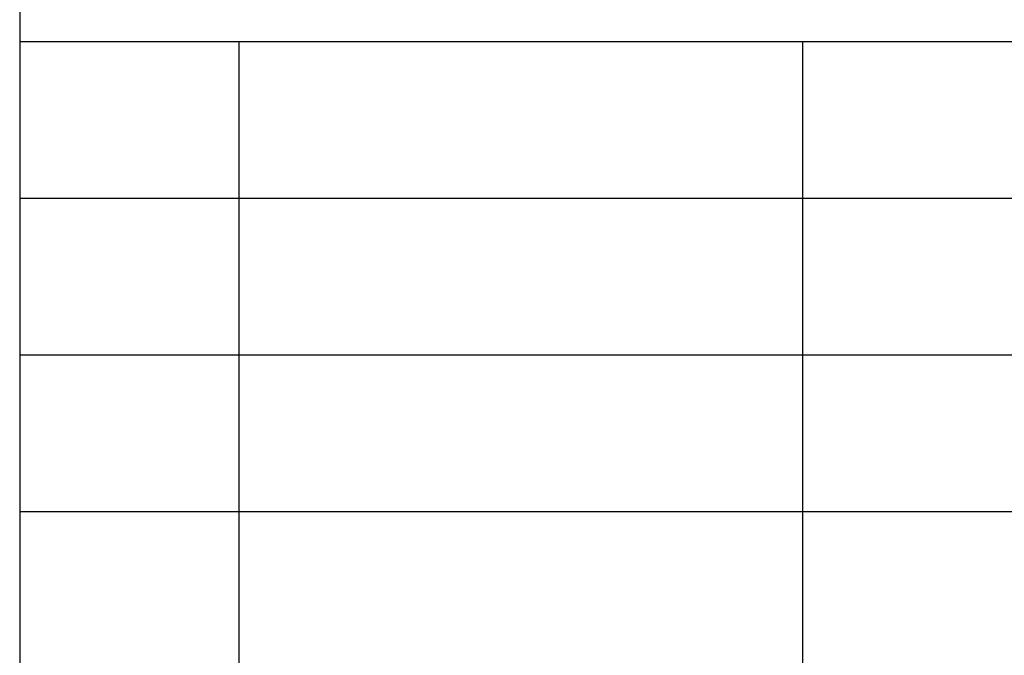
# Model space of a CAD drawing. Units: millimetres. Extents: x -168 to 42, y 6 to 303.
# Drawn here: x -147 to -116, y 26 to 47 of the extents above; entities that cross this region are included whole.
import ezdxf

# ---------------------------------------------------------------- set-up
doc = ezdxf.new("R2010")
doc.units = ezdxf.units.MM
doc.layers.add('1', color=7, linetype='Continuous')

# ---------------------------------------------------------------- blocks, each defined once
blk = doc.blocks.new('_formato_A4', base_point=(-63, 154.5))
at = {"layer": '1', "color": 7, "linetype": 'Continuous'}
for p, q in [((-147, 298), (-147, 11)), ((-147, 46), (37, 46)), ((-140, 41), (-140, 46)), ((-122, 41), (-122, 46)), ((-147, 41), (37, 41)), ((-140, 36), (-140, 41)), ((-122, 36), (-122, 41)), ((-147, 36), (37, 36)), ((-140, 31), (-140, 36)), ((-122, 31), (-122, 36)), ((-147, 31), (37, 31)), ((-140, 26), (-140, 31)), ((-122, 26), (-122, 31))]:
    blk.add_line(p, q, dxfattribs=at)
blk = doc.blocks.new('A4', base_point=(-63, 154.5))
at = {"layer": '1'}
blk.add_blockref('_formato_A4', (-63, 154.5), dxfattribs=at)
blk = doc.blocks.new('TOP', base_point=(-63, 154.5))
blk.add_blockref('A4', (-63, 154.5))

msp = doc.modelspace()

# ---------------------------------------------------------------- block references
msp.add_blockref('TOP', (-63, 154.5))

doc.saveas('drawing.dxf')
